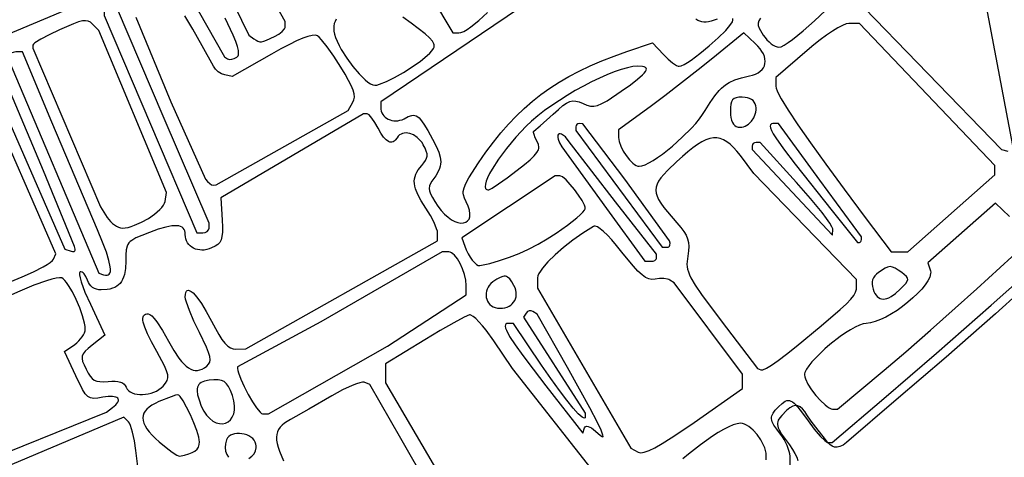
# Model space of a CAD drawing. Extents: x -188 to 390, y -151 to 290.
# Drawn here: x -63 to -30, y 47 to 61 of the extents above; entities that cross this region are included whole.
import ezdxf

# ---------------------------------------------------------------- set-up
doc = ezdxf.new("R2010")
doc.units = 0
doc.layers.add('BASE', color=56, linetype='CONTINUOUS')

msp = doc.modelspace()

# ---------------------------------------------------------------- linework, layer by layer
at = {"layer": 'BASE'}
for points in [[(-29.235, 56.973), (-30.023, 61.156), (-30.811, 65.274), (-31.229, 65.661), (-35.841, 69.61), (-39.521, 72.971), (-49.089, 81.395), (-54.352, 86.115)], [(-63.883, 60.471), (-58.105, 62.912), (-58.021, 63.129), (-58.013, 63.189), (-58.025, 63.278), (-58.053, 63.39), (-58.097, 63.523), (-58.225, 63.83), (-58.398, 64.165), (-59.336, 65.862), (-61.442, 69.769), (-63.145, 72.874)], [(-56.331, 63.869), (-54.851, 60.839), (-54.681, 60.722), (-54.61, 60.674), (-54.548, 60.642), (-54.488, 60.625), (-54.425, 60.623), (-54.35, 60.639), (-54.258, 60.672), (-53.993, 60.794), (-53.854, 60.875), (-53.74, 60.966), (-53.663, 61.058), (-53.642, 61.1), (-53.634, 61.137), (-53.634, 61.307), (-56.071, 65.623)], [(-49.418, 63.271), (-48.027, 60.919), (-47.823, 60.919), (-47.75, 60.933), (-47.657, 60.972), (-47.547, 61.035), (-47.424, 61.119), (-47.15, 61.335), (-46.858, 61.598)], [(-37.723, 61.413), (-37.777, 61.327), (-37.801, 61.248), (-37.797, 61.168), (-37.766, 61.08), (-37.626, 60.845), (-37.567, 60.764), (-37.503, 60.688), (-37.433, 60.619), (-37.362, 60.559), (-37.291, 60.51), (-37.222, 60.472), (-37.158, 60.449), (-37.1, 60.44), (-37.028, 60.458), (-36.925, 60.51), (-36.795, 60.593), (-36.642, 60.701), (-36.29, 60.984), (-35.907, 61.329), (-34.976, 62.218)], [(-34.578, 62.115), (-29.643, 57.012), (-29.439, 56.96)], [(-56.551, 61.675), (-55.672, 60.118), (-55.563, 60.051), (-55.505, 60.034), (-55.427, 60.038), (-55.341, 60.063), (-55.256, 60.104), (-55.232, 60.124), (-55.213, 60.15), (-55.201, 60.183), (-55.195, 60.223), (-55.201, 60.326), (-55.233, 60.462), (-55.293, 60.635), (-55.381, 60.848), (-55.645, 61.41)], [(-45.79, 61.75), (-50.432, 58.606), (-50.438, 58.427), (-50.436, 58.361), (-50.423, 58.3), (-50.401, 58.242), (-50.371, 58.189), (-50.334, 58.141), (-50.29, 58.098), (-50.24, 58.061), (-50.185, 58.03), (-50.125, 58.005), (-50.062, 57.987), (-49.997, 57.977), (-49.929, 57.974), (-49.86, 57.978), (-49.791, 57.992), (-49.722, 58.013), (-49.654, 58.044), (-49.512, 58.115), (-49.394, 58.155), (-49.341, 58.16), (-49.292, 58.156), (-49.244, 58.14), (-49.197, 58.112), (-49.149, 58.072), (-49.099, 58.018), (-48.991, 57.866), (-48.863, 57.65), (-48.706, 57.365), (-48.582, 57.127), (-48.495, 56.926), (-48.443, 56.754), (-48.43, 56.675), (-48.426, 56.599), (-48.432, 56.525), (-48.446, 56.451), (-48.469, 56.377), (-48.501, 56.3), (-48.592, 56.136), (-48.72, 55.949), (-48.769, 55.87), (-48.799, 55.793), (-48.809, 55.712), (-48.798, 55.625), (-48.765, 55.525), (-48.708, 55.41), (-48.627, 55.274), (-48.522, 55.113), (-48.412, 54.967), (-48.298, 54.844), (-48.183, 54.742), (-48.069, 54.662), (-47.957, 54.604), (-47.851, 54.567), (-47.753, 54.55), (-47.664, 54.554), (-47.587, 54.577), (-47.525, 54.62), (-47.479, 54.682), (-47.453, 54.763), (-47.447, 54.862), (-47.465, 54.979), (-47.508, 55.114), (-47.579, 55.266), (-47.636, 55.386), (-47.669, 55.496), (-47.675, 55.551), (-47.674, 55.608), (-47.647, 55.732), (-47.586, 55.88), (-47.486, 56.061), (-47.16, 56.565), (-46.911, 56.922), (-46.663, 57.256), (-46.413, 57.569), (-46.159, 57.862), (-45.9, 58.136), (-45.634, 58.393), (-45.358, 58.633), (-45.072, 58.859), (-44.774, 59.072), (-44.461, 59.272), (-44.133, 59.462), (-43.787, 59.643), (-43.421, 59.815), (-43.034, 59.98), (-42.624, 60.14), (-42.19, 60.295), (-41.331, 60.591), (-40.966, 60.197), (-40.812, 60.043), (-40.661, 59.918), (-40.532, 59.833), (-40.48, 59.81), (-40.441, 59.802), (-40.373, 59.817), (-40.28, 59.859), (-40.168, 59.924), (-40.038, 60.009), (-39.745, 60.226), (-39.434, 60.482), (-39.136, 60.75), (-38.884, 61.002), (-38.785, 61.113), (-38.709, 61.21), (-38.661, 61.29), (-38.644, 61.348), (-38.648, 61.405)], [(-58.639, 61.45), (-57.463, 58.606), (-56.306, 56.015), (-56.236, 55.938), (-56.164, 55.876), (-56.098, 55.835), (-56.047, 55.821), (-55.947, 55.827), (-51.522, 58.318), (-51.367, 58.595), (-51.332, 58.678), (-51.32, 58.772), (-51.33, 58.88), (-51.364, 59.006), (-51.425, 59.155), (-51.512, 59.33), (-51.627, 59.536), (-51.772, 59.776), (-52.007, 60.137), (-52.233, 60.455), (-52.424, 60.693), (-52.499, 60.772), (-52.555, 60.819), (-52.587, 60.833), (-52.628, 60.841), (-52.733, 60.836), (-52.872, 60.803), (-53.044, 60.742), (-53.252, 60.653), (-53.496, 60.535), (-53.776, 60.388), (-54.094, 60.212), (-55.411, 59.464), (-55.662, 59.514), (-55.769, 59.552), (-55.876, 59.619), (-55.971, 59.706), (-56.041, 59.802), (-56.412, 60.487), (-56.726, 61.046), (-56.991, 61.49)], [(-51.929, 61.378), (-51.966, 61.307), (-51.992, 61.231), (-52.007, 61.151), (-52.011, 61.066), (-52.004, 60.976), (-51.985, 60.883), (-51.949, 60.765), (-51.897, 60.638), (-51.832, 60.503), (-51.756, 60.363), (-51.576, 60.077), (-51.373, 59.8), (-51.162, 59.551), (-51.059, 59.443), (-50.959, 59.349), (-50.865, 59.272), (-50.778, 59.214), (-50.701, 59.177), (-50.635, 59.164), (-50.563, 59.173), (-50.473, 59.198), (-50.244, 59.291), (-49.971, 59.428), (-49.676, 59.597), (-49.381, 59.785), (-49.109, 59.977), (-48.882, 60.16), (-48.792, 60.244), (-48.721, 60.321), (-48.667, 60.4), (-48.651, 60.439), (-48.643, 60.477), (-48.644, 60.516), (-48.655, 60.557), (-48.675, 60.601), (-48.707, 60.648), (-48.804, 60.755), (-48.952, 60.886), (-49.417, 61.244), (-49.691, 61.442)], [(-39.171, 61.379), (-39.373, 61.314), (-39.461, 61.295), (-39.541, 61.285), (-39.616, 61.284), (-39.686, 61.293), (-39.752, 61.311), (-39.817, 61.339), (-39.882, 61.378)], [(-62.844, 52.584), (-62.445, 52.746), (-62.064, 52.918), (-61.737, 53.085), (-61.605, 53.161), (-61.501, 53.231), (-61.429, 53.291), (-61.392, 53.34), (-61.321, 53.524), (-63.685, 58.925)], [(-29.385, 54.77), (-29.854, 55.219), (-32.111, 53.213), (-32.028, 52.951), (-32.019, 52.906), (-32.02, 52.856), (-32.049, 52.743), (-32.111, 52.618), (-32.202, 52.482), (-32.319, 52.339), (-32.456, 52.192), (-32.612, 52.044), (-32.781, 51.898), (-32.961, 51.758), (-33.147, 51.626), (-33.335, 51.506), (-33.521, 51.401), (-33.703, 51.314), (-33.875, 51.248), (-34.034, 51.206), (-34.177, 51.191), (-34.28, 51.176), (-34.406, 51.133), (-34.549, 51.066), (-34.706, 50.977), (-34.874, 50.871), (-35.047, 50.75), (-35.397, 50.477), (-35.565, 50.332), (-35.723, 50.186), (-35.868, 50.041), (-35.995, 49.902), (-36.1, 49.772), (-36.18, 49.653), (-36.23, 49.549), (-36.243, 49.504), (-36.247, 49.464), (-36.238, 49.401), (-36.215, 49.327), (-36.132, 49.156), (-36.011, 48.967), (-35.866, 48.777), (-35.709, 48.601), (-35.555, 48.456), (-35.482, 48.4), (-35.415, 48.357), (-35.355, 48.33), (-35.304, 48.32), (-35.138, 48.32), (-33.582, 49.622), (-32.855, 50.24), (-32.026, 50.961), (-31.198, 51.694), (-30.471, 52.351), (-28.916, 53.778)], [(-36.73, 46.411), (-36.73, 46.742), (-36.737, 46.817), (-36.756, 46.903), (-36.824, 47.096), (-36.925, 47.296), (-36.985, 47.391), (-37.049, 47.48), (-37.176, 47.646), (-37.268, 47.782), (-37.325, 47.897), (-37.341, 47.948), (-37.349, 47.996), (-37.348, 48.043), (-37.34, 48.088), (-37.298, 48.179), (-37.223, 48.277), (-37.118, 48.389), (-36.994, 48.505), (-36.889, 48.58), (-36.841, 48.601), (-36.793, 48.609), (-36.746, 48.606), (-36.697, 48.589), (-36.646, 48.559), (-36.591, 48.514), (-36.467, 48.381), (-36.315, 48.185), (-36.126, 47.922), (-35.918, 47.643), (-35.725, 47.415), (-35.568, 47.261), (-35.51, 47.219), (-35.469, 47.204), (-35.317, 47.204), (-33.592, 48.671), (-31.822, 50.196), (-29.991, 51.801), (-28.115, 53.464)], [(-64.112, 46.407), (-59.615, 48.216), (-59.415, 48.367), (-59.303, 48.466), (-59.237, 48.553), (-59.222, 48.591), (-59.218, 48.626), (-59.224, 48.656), (-59.242, 48.683), (-59.27, 48.705), (-59.308, 48.722), (-59.415, 48.742), (-59.56, 48.74), (-59.741, 48.715), (-59.91, 48.686), (-60.045, 48.676), (-60.102, 48.681), (-60.154, 48.693), (-60.202, 48.713), (-60.247, 48.743), (-60.29, 48.783), (-60.333, 48.834), (-60.422, 48.974), (-60.648, 49.429), (-61.029, 50.243), (-60.68, 50.487), (-60.61, 50.541), (-60.545, 50.603), (-60.434, 50.738), (-60.392, 50.807), (-60.36, 50.876), (-60.339, 50.94), (-60.332, 50.999), (-60.338, 51.09), (-60.356, 51.195), (-60.42, 51.439), (-60.516, 51.709), (-60.633, 51.984), (-60.762, 52.243), (-60.892, 52.464), (-60.955, 52.555), (-61.014, 52.627), (-61.069, 52.68), (-61.119, 52.71), (-61.189, 52.717), (-61.3, 52.703), (-61.448, 52.669), (-61.625, 52.618), (-62.048, 52.47), (-62.522, 52.274), (-62.904, 52.101)], [(-29.033, 52.241), (-29.849, 51.506), (-30.673, 50.78), (-31.504, 50.061), (-33.172, 48.633), (-34.839, 47.202), (-34.954, 47.115), (-35.057, 47.061), (-35.152, 47.039), (-35.238, 47.045), (-35.319, 47.077), (-35.396, 47.132), (-35.472, 47.207), (-35.547, 47.301), (-35.868, 47.709), (-36.023, 47.916), (-36.164, 48.131), (-36.237, 48.242), (-36.31, 48.33), (-36.385, 48.394), (-36.464, 48.431), (-36.505, 48.439), (-36.548, 48.44), (-36.592, 48.432), (-36.638, 48.416), (-36.736, 48.359), (-36.843, 48.266), (-37.006, 48.106), (-37.073, 48.026), (-37.122, 47.942), (-37.138, 47.897), (-37.147, 47.85), (-37.149, 47.799), (-37.141, 47.745), (-37.125, 47.686), (-37.098, 47.624), (-37.01, 47.483), (-36.746, 47.116), (-36.644, 46.963), (-36.563, 46.829), (-36.503, 46.708), (-36.465, 46.599)], [(-48.838, 45.718), (-49.768, 47.335), (-50.799, 49.141), (-50.991, 49.215), (-51.048, 49.219), (-51.136, 49.202), (-51.252, 49.167), (-51.389, 49.113), (-51.713, 48.963), (-52.074, 48.765), (-52.848, 48.315), (-53.459, 47.969), (-53.567, 47.906), (-53.661, 47.842), (-53.741, 47.776), (-53.807, 47.708), (-53.858, 47.635), (-53.896, 47.557), (-53.919, 47.472), (-53.928, 47.379), (-53.923, 47.277), (-53.904, 47.165), (-53.871, 47.042), (-53.824, 46.906), (-53.688, 46.59)], [(-58.539, 46.131), (-58.634, 46.935), (-58.683, 47.259), (-58.746, 47.547), (-58.815, 47.768), (-58.849, 47.843), (-58.881, 47.89), (-59.034, 48.043), (-63.887, 46.008)], [(-37.528, 46.621), (-37.528, 46.761), (-37.534, 46.845), (-37.551, 46.932), (-37.578, 47.022), (-37.614, 47.113), (-37.71, 47.293), (-37.83, 47.464), (-37.966, 47.614), (-38.038, 47.679), (-38.111, 47.734), (-38.183, 47.779), (-38.255, 47.813), (-38.325, 47.835), (-38.391, 47.842), (-38.499, 47.828), (-38.631, 47.787), (-38.783, 47.721), (-38.952, 47.635), (-39.135, 47.529), (-39.328, 47.407), (-39.729, 47.126), (-40.126, 46.812), (-40.315, 46.65)], [(-54.849, 46.667), (-54.753, 46.737), (-54.679, 46.821), (-54.631, 46.918), (-54.609, 47.026), (-54.609, 47.084), (-54.617, 47.144), (-54.638, 47.212), (-54.674, 47.275), (-54.723, 47.33), (-54.782, 47.379), (-54.85, 47.42), (-54.925, 47.453), (-55.004, 47.478), (-55.086, 47.495), (-55.169, 47.503), (-55.25, 47.502), (-55.328, 47.492), (-55.401, 47.472), (-55.467, 47.443), (-55.524, 47.403), (-55.57, 47.353), (-55.602, 47.292), (-55.639, 47.159), (-55.648, 47.029), (-55.632, 46.907), (-55.593, 46.797), (-55.533, 46.703)]]:
    msp.add_lwpolyline(points, dxfattribs=at)
for points in [[(-57.718, 58.131), (-59.25, 61.716), (-59.472, 61.716), (-59.558, 61.708), (-59.629, 61.686), (-59.677, 61.652), (-59.69, 61.633), (-59.694, 61.612), (-59.694, 61.508), (-56.596, 54.221), (-56.391, 54.221), (-56.311, 54.234), (-56.246, 54.269), (-56.202, 54.32), (-56.19, 54.35), (-56.186, 54.383), (-56.186, 54.545)], [(-57.656, 55.275), (-57.611, 55.576), (-59.874, 60.998), (-60.088, 61.216), (-60.156, 61.275), (-60.231, 61.313), (-60.318, 61.328), (-60.426, 61.32), (-60.56, 61.286), (-60.728, 61.227), (-61.194, 61.026), (-61.54, 60.859), (-61.824, 60.706), (-62.016, 60.585), (-62.068, 60.541), (-62.086, 60.512), (-62.086, 60.406), (-59.825, 55.098), (-59.597, 54.739), (-59.545, 54.667), (-59.486, 54.6), (-59.421, 54.539), (-59.354, 54.486), (-59.284, 54.442), (-59.216, 54.409), (-59.151, 54.388), (-59.09, 54.38), (-58.998, 54.387), (-58.897, 54.406), (-58.789, 54.436), (-58.677, 54.475), (-58.445, 54.579), (-58.217, 54.708), (-58.008, 54.852), (-57.835, 55.001), (-57.766, 55.074), (-57.712, 55.145), (-57.675, 55.213)], [(-29.873, 56.322), (-29.873, 56.479), (-34.405, 61.238), (-34.757, 61.238), (-34.85, 61.22), (-34.977, 61.168), (-35.132, 61.086), (-35.31, 60.976), (-35.507, 60.843), (-35.718, 60.688), (-35.937, 60.517), (-36.159, 60.33), (-37.209, 59.423), (-37.209, 59.133), (-37.197, 59.068), (-37.163, 58.977), (-37.106, 58.857), (-37.025, 58.711), (-36.794, 58.334), (-36.469, 57.844), (-36.049, 57.242), (-35.533, 56.524), (-34.921, 55.69), (-34.211, 54.739), (-33.343, 53.583), (-32.786, 53.583), (-29.873, 56.166)], [(-39.571, 58.321), (-39.406, 58.593), (-39.251, 58.816), (-39.099, 58.996), (-39.021, 59.072), (-38.941, 59.14), (-38.857, 59.2), (-38.769, 59.254), (-38.576, 59.343), (-38.353, 59.416), (-38.091, 59.477), (-37.981, 59.504), (-37.884, 59.54), (-37.799, 59.583), (-37.727, 59.633), (-37.668, 59.689), (-37.621, 59.751), (-37.588, 59.818), (-37.568, 59.89), (-37.562, 59.966), (-37.568, 60.046), (-37.588, 60.129), (-37.622, 60.214), (-37.67, 60.301), (-37.731, 60.39), (-37.806, 60.48), (-37.895, 60.57), (-38.275, 60.927), (-39.314, 60.075), (-39.801, 59.683), (-40.359, 59.245), (-40.919, 58.814), (-41.413, 58.445), (-42.471, 57.668), (-42.471, 57.415), (-42.466, 57.349), (-42.452, 57.277), (-42.398, 57.123), (-42.317, 56.963), (-42.218, 56.808), (-42.107, 56.669), (-41.993, 56.556), (-41.937, 56.513), (-41.882, 56.481), (-41.831, 56.461), (-41.784, 56.453), (-41.694, 56.467), (-41.584, 56.505), (-41.457, 56.566), (-41.316, 56.647), (-41.165, 56.746), (-41.004, 56.86), (-40.67, 57.125), (-40.337, 57.423), (-40.028, 57.734), (-39.889, 57.889), (-39.765, 58.04), (-39.658, 58.185)], [(-61.728, 56.294), (-62.839, 58.925), (-63.013, 59.286), (-63.193, 59.707), (-63.24, 59.818), (-63.286, 59.906), (-63.33, 59.974), (-63.373, 60.02), (-63.416, 60.046), (-63.459, 60.051), (-63.502, 60.036), (-63.545, 60.002), (-63.713, 59.834), (-61.014, 53.677), (-60.807, 53.608), (-60.763, 53.597), (-60.728, 53.595), (-60.7, 53.602), (-60.681, 53.618), (-60.671, 53.642), (-60.669, 53.674), (-60.693, 53.761)], [(-59.918, 54.32), (-61.445, 57.929), (-62.436, 60.281), (-62.66, 60.281), (-62.747, 60.269), (-62.818, 60.236), (-62.866, 60.188), (-62.879, 60.159), (-62.884, 60.129), (-62.884, 59.977), (-59.871, 52.871), (-59.718, 52.82), (-59.655, 52.804), (-59.602, 52.802), (-59.559, 52.813), (-59.526, 52.838), (-59.503, 52.877), (-59.49, 52.931), (-59.487, 53), (-59.494, 53.083), (-59.538, 53.296), (-59.624, 53.572), (-59.75, 53.912)], [(-45.199, 57.282), (-45.26, 57.406), (-45.302, 57.512), (-45.321, 57.588), (-45.321, 57.612), (-45.313, 57.623), (-45.101, 57.802), (-44.666, 58.195), (-44.485, 58.359), (-44.336, 58.483), (-44.211, 58.57), (-44.103, 58.623), (-44.002, 58.644), (-43.9, 58.638), (-43.789, 58.606), (-43.66, 58.552), (-43.53, 58.499), (-43.413, 58.47), (-43.297, 58.466), (-43.173, 58.493), (-43.029, 58.552), (-42.857, 58.649), (-42.382, 58.963), (-42.072, 59.184), (-41.835, 59.365), (-41.669, 59.511), (-41.611, 59.571), (-41.571, 59.624), (-41.547, 59.668), (-41.54, 59.706), (-41.549, 59.737), (-41.575, 59.762), (-41.615, 59.78), (-41.672, 59.793), (-41.83, 59.802), (-41.99, 59.79), (-42.177, 59.753), (-42.386, 59.695), (-42.615, 59.616), (-42.859, 59.519), (-43.115, 59.406), (-43.38, 59.278), (-43.649, 59.138), (-43.921, 58.987), (-44.19, 58.827), (-44.454, 58.661), (-44.708, 58.489), (-44.95, 58.315), (-45.176, 58.139), (-45.382, 57.965), (-45.565, 57.793), (-45.912, 57.423), (-46.225, 57.049), (-46.494, 56.688), (-46.708, 56.356), (-46.791, 56.206), (-46.857, 56.07), (-46.905, 55.95), (-46.932, 55.849), (-46.938, 55.767), (-46.922, 55.708), (-46.905, 55.688), (-46.882, 55.673), (-46.853, 55.666), (-46.817, 55.665), (-46.776, 55.68), (-46.705, 55.72), (-46.488, 55.862), (-46.197, 56.069), (-45.864, 56.32), (-45.621, 56.511), (-45.434, 56.669), (-45.296, 56.799), (-45.205, 56.909), (-45.154, 57.005), (-45.142, 57.05), (-45.139, 57.095), (-45.156, 57.185)], [(-37.876, 58.479), (-37.895, 58.544), (-37.925, 58.602), (-37.967, 58.651), (-38.019, 58.692), (-38.082, 58.724), (-38.154, 58.747), (-38.236, 58.761), (-38.327, 58.766), (-38.44, 58.762), (-38.53, 58.748), (-38.599, 58.721), (-38.651, 58.678), (-38.686, 58.616), (-38.709, 58.533), (-38.72, 58.425), (-38.724, 58.29), (-38.72, 58.18), (-38.707, 58.082), (-38.687, 57.996), (-38.659, 57.923), (-38.623, 57.863), (-38.579, 57.816), (-38.528, 57.783), (-38.47, 57.764), (-38.409, 57.758), (-38.348, 57.762), (-38.288, 57.775), (-38.229, 57.798), (-38.173, 57.828), (-38.12, 57.865), (-38.024, 57.96), (-37.946, 58.074), (-37.892, 58.203), (-37.876, 58.27), (-37.867, 58.34), (-37.867, 58.409)], [(-57.937, 50.247), (-58.11, 50.572), (-58.243, 50.841), (-58.335, 51.06), (-58.388, 51.231), (-58.4, 51.3), (-58.402, 51.358), (-58.394, 51.406), (-58.378, 51.445), (-58.352, 51.474), (-58.317, 51.494), (-58.272, 51.506), (-58.219, 51.509), (-58.169, 51.491), (-58.104, 51.437), (-58.026, 51.352), (-57.938, 51.24), (-57.743, 50.948), (-57.541, 50.592), (-57.364, 50.276), (-57.195, 50.022), (-57.113, 49.918), (-57.033, 49.83), (-56.953, 49.756), (-56.875, 49.698), (-56.798, 49.655), (-56.721, 49.626), (-56.645, 49.612), (-56.569, 49.613), (-56.493, 49.628), (-56.417, 49.657), (-56.34, 49.7), (-56.263, 49.758), (-56.202, 49.819), (-56.164, 49.889), (-56.151, 49.974), (-56.164, 50.082), (-56.205, 50.219), (-56.275, 50.394), (-56.51, 50.883), (-56.694, 51.267), (-56.844, 51.62), (-56.946, 51.903), (-56.974, 52.006), (-56.983, 52.077), (-56.979, 52.16), (-56.965, 52.223), (-56.943, 52.267), (-56.913, 52.291), (-56.875, 52.297), (-56.83, 52.285), (-56.779, 52.255), (-56.722, 52.208), (-56.591, 52.064), (-56.442, 51.855), (-56.278, 51.587), (-56.104, 51.262), (-55.975, 51.017), (-55.859, 50.813), (-55.753, 50.65), (-55.655, 50.522), (-55.562, 50.429), (-55.472, 50.367), (-55.382, 50.333), (-55.29, 50.324), (-54.957, 50.334), (-48.531, 53.959), (-48.531, 54.212), (-48.539, 54.275), (-48.563, 54.357), (-48.648, 54.564), (-48.775, 54.805), (-48.93, 55.052), (-49.085, 55.295), (-49.199, 55.509), (-49.273, 55.7), (-49.296, 55.789), (-49.308, 55.874), (-49.311, 55.955), (-49.305, 56.034), (-49.288, 56.11), (-49.262, 56.185), (-49.226, 56.259), (-49.181, 56.333), (-49.063, 56.482), (-48.988, 56.571), (-48.933, 56.649), (-48.898, 56.722), (-48.882, 56.794), (-48.886, 56.87), (-48.909, 56.956), (-48.951, 57.055), (-49.011, 57.173), (-49.054, 57.245), (-49.102, 57.31), (-49.212, 57.42), (-49.334, 57.502), (-49.461, 57.552), (-49.524, 57.565), (-49.586, 57.57), (-49.646, 57.566), (-49.703, 57.553), (-49.757, 57.532), (-49.806, 57.501), (-49.849, 57.46), (-49.887, 57.41), (-49.953, 57.324), (-49.988, 57.294), (-50.023, 57.273), (-50.06, 57.261), (-50.097, 57.259), (-50.136, 57.265), (-50.175, 57.28), (-50.256, 57.338), (-50.342, 57.432), (-50.431, 57.563), (-50.525, 57.729), (-50.63, 57.915), (-50.735, 58.067), (-50.826, 58.17), (-50.863, 58.198), (-50.893, 58.208), (-51.013, 58.208), (-55.787, 55.395), (-55.748, 54.645), (-55.739, 54.421), (-55.74, 54.243), (-55.754, 54.102), (-55.782, 53.991), (-55.829, 53.904), (-55.896, 53.834), (-55.986, 53.773), (-56.102, 53.715), (-56.184, 53.683), (-56.265, 53.661), (-56.345, 53.647), (-56.423, 53.643), (-56.499, 53.648), (-56.572, 53.66), (-56.641, 53.681), (-56.706, 53.709), (-56.765, 53.744), (-56.819, 53.787), (-56.866, 53.835), (-56.907, 53.89), (-56.939, 53.951), (-56.963, 54.018), (-56.978, 54.089), (-56.983, 54.166), (-56.987, 54.231), (-57, 54.289), (-57.022, 54.338), (-57.052, 54.379), (-57.091, 54.411), (-57.14, 54.436), (-57.198, 54.453), (-57.266, 54.461), (-57.344, 54.461), (-57.431, 54.453), (-57.638, 54.413), (-57.886, 54.34), (-58.179, 54.236), (-58.437, 54.135), (-58.632, 54.05), (-58.774, 53.969), (-58.827, 53.927), (-58.87, 53.883), (-58.904, 53.835), (-58.93, 53.781), (-58.961, 53.652), (-58.974, 53.487), (-58.977, 53.273), (-58.987, 53.031), (-59.021, 52.828), (-59.047, 52.741), (-59.079, 52.662), (-59.118, 52.592), (-59.164, 52.531), (-59.216, 52.477), (-59.276, 52.432), (-59.344, 52.394), (-59.419, 52.364), (-59.503, 52.34), (-59.594, 52.324), (-59.803, 52.31), (-59.881, 52.315), (-59.954, 52.332), (-60.023, 52.359), (-60.085, 52.397), (-60.14, 52.444), (-60.188, 52.5), (-60.226, 52.563), (-60.255, 52.635), (-60.307, 52.758), (-60.371, 52.852), (-60.406, 52.885), (-60.44, 52.907), (-60.474, 52.917), (-60.505, 52.914), (-60.517, 52.904), (-60.524, 52.883), (-60.523, 52.813), (-60.502, 52.71), (-60.464, 52.576), (-60.34, 52.236), (-60.161, 51.831), (-59.672, 50.796), (-60.1, 50.455), (-60.233, 50.346), (-60.331, 50.255), (-60.397, 50.174), (-60.432, 50.096), (-60.438, 50.013), (-60.418, 49.917), (-60.373, 49.8), (-60.305, 49.656), (-60.238, 49.526), (-60.172, 49.424), (-60.104, 49.346), (-60.029, 49.292), (-59.942, 49.257), (-59.839, 49.24), (-59.716, 49.237), (-59.568, 49.248), (-59.444, 49.256), (-59.333, 49.255), (-59.238, 49.245), (-59.156, 49.225), (-59.087, 49.196), (-59.032, 49.157), (-58.989, 49.108), (-58.959, 49.048), (-58.927, 48.988), (-58.881, 48.937), (-58.824, 48.894), (-58.756, 48.86), (-58.68, 48.834), (-58.596, 48.816), (-58.507, 48.807), (-58.414, 48.806), (-58.319, 48.814), (-58.223, 48.829), (-58.129, 48.853), (-58.036, 48.885), (-57.948, 48.924), (-57.866, 48.972), (-57.791, 49.028), (-57.725, 49.091), (-57.644, 49.186), (-57.591, 49.274), (-57.574, 49.318), (-57.565, 49.364), (-57.564, 49.414), (-57.57, 49.468), (-57.608, 49.598), (-57.68, 49.763)], [(-42.258, 56.025), (-43.667, 57.879), (-43.787, 57.884), (-43.833, 57.876), (-43.871, 57.852), (-43.896, 57.815), (-43.906, 57.769), (-43.904, 57.65), (-41.01, 53.742), (-40.847, 53.742), (-40.815, 53.747), (-40.79, 53.759), (-40.769, 53.779), (-40.755, 53.806), (-40.746, 53.874), (-40.765, 53.957)], [(-35.729, 55.988), (-37.121, 57.889), (-37.244, 57.889), (-37.308, 57.885), (-37.355, 57.87), (-37.386, 57.842), (-37.396, 57.799), (-37.386, 57.736), (-37.352, 57.652), (-37.294, 57.542), (-37.208, 57.405), (-36.948, 57.036), (-36.557, 56.522), (-35.32, 54.964), (-34.469, 53.902), (-34.403, 53.902), (-34.378, 53.909), (-34.357, 53.929), (-34.343, 53.958), (-34.338, 53.994), (-34.338, 54.087)], [(-42.572, 55.257), (-44.16, 57.321), (-44.253, 57.433), (-44.345, 57.508), (-44.387, 57.531), (-44.425, 57.541), (-44.458, 57.539), (-44.483, 57.525), (-44.5, 57.497), (-44.507, 57.459), (-44.504, 57.412), (-44.493, 57.359), (-44.445, 57.237), (-44.367, 57.108), (-42.87, 55.035), (-41.594, 53.272), (-41.395, 53.268), (-41.318, 53.276), (-41.255, 53.3), (-41.213, 53.338), (-41.202, 53.36), (-41.199, 53.384), (-41.202, 53.503)], [(-35.682, 51.111), (-35.049, 51.655), (-34.841, 51.847), (-34.693, 52), (-34.595, 52.125), (-34.537, 52.233), (-34.508, 52.337), (-34.5, 52.445), (-34.498, 52.663), (-37.945, 56.214), (-38.393, 56.812), (-38.509, 56.959), (-38.622, 57.086), (-38.733, 57.191), (-38.842, 57.276), (-38.953, 57.339), (-39.064, 57.381), (-39.178, 57.402), (-39.297, 57.401), (-39.42, 57.379), (-39.549, 57.335), (-39.686, 57.269), (-39.831, 57.181), (-39.986, 57.071), (-40.152, 56.939), (-40.331, 56.785), (-40.522, 56.608), (-40.831, 56.309), (-40.953, 56.181), (-41.052, 56.065), (-41.129, 55.957), (-41.184, 55.854), (-41.217, 55.755), (-41.228, 55.657), (-41.217, 55.556), (-41.184, 55.45), (-41.129, 55.336), (-41.052, 55.213), (-40.953, 55.076), (-40.832, 54.924), (-40.523, 54.562), (-40.391, 54.404), (-40.289, 54.265), (-40.212, 54.139), (-40.161, 54.017), (-40.131, 53.894), (-40.122, 53.762), (-40.13, 53.615), (-40.154, 53.445), (-40.177, 53.258), (-40.18, 53.172), (-40.175, 53.087), (-40.16, 53), (-40.135, 52.911), (-40.099, 52.815), (-40.049, 52.71), (-39.907, 52.466), (-39.697, 52.158), (-39.035, 51.271), (-37.821, 49.676), (-37.708, 49.634), (-37.677, 49.63), (-37.635, 49.639), (-37.516, 49.691), (-37.347, 49.793), (-37.127, 49.947), (-36.853, 50.154), (-36.523, 50.415)], [(-36.511, 55.912), (-37.726, 57.251), (-37.866, 57.251), (-37.92, 57.241), (-37.963, 57.216), (-37.991, 57.178), (-38, 57.131), (-37.993, 57.012), (-35.305, 54.141), (-35.3, 54.357), (-35.324, 54.428), (-35.394, 54.546), (-35.506, 54.707), (-35.654, 54.903), (-36.039, 55.375)], [(-44.559, 54.211), (-44.182, 54.48), (-43.873, 54.724), (-43.754, 54.828), (-43.664, 54.916), (-43.607, 54.985), (-43.588, 55.031), (-43.595, 55.082), (-43.617, 55.145), (-43.695, 55.302), (-43.81, 55.483), (-43.946, 55.67), (-44.091, 55.847), (-44.23, 55.995), (-44.351, 56.097), (-44.4, 56.125), (-44.44, 56.135), (-44.594, 56.135), (-47.721, 54.053), (-47.623, 53.778), (-47.57, 53.648), (-47.509, 53.523), (-47.441, 53.409), (-47.37, 53.309), (-47.3, 53.227), (-47.232, 53.166), (-47.17, 53.131), (-47.142, 53.124), (-47.116, 53.124), (-46.785, 53.199), (-46.455, 53.292), (-46.127, 53.404), (-45.803, 53.532), (-45.482, 53.678), (-45.167, 53.84), (-44.859, 54.018)], [(-38.325, 49.247), (-38.325, 49.488), (-40.613, 52.546), (-40.755, 52.642), (-40.791, 52.66), (-40.838, 52.674), (-40.959, 52.69), (-41.102, 52.689), (-41.251, 52.67), (-41.354, 52.662), (-41.458, 52.681), (-41.567, 52.73), (-41.686, 52.814), (-41.821, 52.937), (-41.975, 53.103), (-42.153, 53.315), (-42.362, 53.577), (-42.536, 53.796), (-42.697, 53.985), (-42.843, 54.143), (-42.972, 54.269), (-43.085, 54.362), (-43.18, 54.421), (-43.257, 54.447), (-43.288, 54.446), (-43.313, 54.437), (-43.663, 54.215), (-44.001, 53.975), (-44.317, 53.727), (-44.6, 53.481), (-44.838, 53.247), (-45.022, 53.035), (-45.09, 52.941), (-45.141, 52.855), (-45.172, 52.78), (-45.182, 52.717), (-45.182, 52.367), (-42.056, 47.013), (-41.81, 46.875), (-41.773, 46.861), (-41.727, 46.856), (-41.673, 46.859), (-41.609, 46.873), (-41.452, 46.929), (-41.252, 47.026), (-41.006, 47.167), (-40.708, 47.353), (-40.356, 47.587), (-39.945, 47.871), (-38.325, 49.005)], [(-48.89, 51.285), (-47.574, 52.141), (-47.574, 52.456), (-47.59, 52.64), (-47.632, 52.831), (-47.695, 53.02), (-47.776, 53.196), (-47.867, 53.351), (-47.966, 53.473), (-48.016, 53.519), (-48.065, 53.554), (-48.114, 53.576), (-48.161, 53.583), (-48.377, 53.583), (-52.438, 51.241), (-55.229, 49.739), (-55.229, 49.681), (-55.221, 49.616), (-55.2, 49.532), (-55.121, 49.321), (-55.008, 49.072), (-54.873, 48.812), (-54.73, 48.565), (-54.594, 48.358), (-54.479, 48.214), (-54.433, 48.175), (-54.398, 48.161), (-54.192, 48.161), (-50.206, 50.429)], [(-32.989, 52.89), (-33.112, 52.977), (-33.214, 53.039), (-33.301, 53.077), (-33.381, 53.09), (-33.46, 53.078), (-33.547, 53.041), (-33.769, 52.893), (-33.838, 52.837), (-33.893, 52.778), (-33.935, 52.715), (-33.963, 52.649), (-33.979, 52.579), (-33.981, 52.504), (-33.971, 52.422), (-33.948, 52.335), (-33.92, 52.258), (-33.887, 52.19), (-33.85, 52.134), (-33.809, 52.087), (-33.764, 52.051), (-33.715, 52.025), (-33.662, 52.009), (-33.605, 52.004), (-33.545, 52.009), (-33.482, 52.024), (-33.415, 52.049), (-33.346, 52.085), (-33.197, 52.188), (-33.038, 52.331), (-32.851, 52.529), (-32.803, 52.599), (-32.783, 52.657), (-32.793, 52.709), (-32.831, 52.762)], [(-45.974, 52.456), (-46.048, 52.584), (-46.117, 52.678), (-46.187, 52.738), (-46.223, 52.757), (-46.26, 52.767), (-46.3, 52.77), (-46.343, 52.765), (-46.438, 52.731), (-46.55, 52.668), (-46.684, 52.576), (-46.748, 52.522), (-46.801, 52.463), (-46.843, 52.4), (-46.875, 52.334), (-46.897, 52.266), (-46.908, 52.197), (-46.91, 52.128), (-46.903, 52.061), (-46.886, 51.996), (-46.86, 51.934), (-46.825, 51.877), (-46.781, 51.826), (-46.728, 51.782), (-46.668, 51.746), (-46.599, 51.719), (-46.522, 51.702), (-46.435, 51.694), (-46.353, 51.697), (-46.275, 51.71), (-46.204, 51.732), (-46.139, 51.762), (-46.08, 51.8), (-46.029, 51.845), (-45.985, 51.897), (-45.95, 51.954), (-45.923, 52.016), (-45.906, 52.082), (-45.898, 52.153), (-45.901, 52.226), (-45.914, 52.301), (-45.938, 52.378)], [(-43.275, 45.849), (-43.269, 46.168), (-46.018, 49.676), (-46.649, 50.602), (-46.909, 50.958), (-47.033, 51.111), (-47.15, 51.242), (-47.255, 51.348), (-47.345, 51.425), (-47.417, 51.47), (-47.445, 51.48), (-47.467, 51.479), (-47.643, 51.397), (-47.984, 51.21), (-48.441, 50.946), (-48.964, 50.633), (-50.274, 49.835), (-50.277, 49.198), (-47.003, 43.618), (-46.538, 43.549), (-43.281, 45.53)], [(-44.183, 49.71), (-45.194, 51.498), (-45.337, 51.586), (-45.399, 51.61), (-45.463, 51.607), (-45.521, 51.582), (-45.566, 51.534), (-45.653, 51.393), (-43.588, 48.178), (-43.588, 48.07), (-43.595, 48.031), (-43.615, 48.015), (-43.648, 48.02), (-43.694, 48.046), (-43.821, 48.159), (-43.993, 48.349), (-44.205, 48.612), (-44.454, 48.943), (-44.736, 49.338), (-45.047, 49.792), (-45.988, 51.191), (-46.16, 51.191), (-46.209, 51.185), (-46.243, 51.168), (-46.263, 51.137), (-46.267, 51.093), (-46.256, 51.034), (-46.228, 50.958), (-46.12, 50.755), (-45.938, 50.476), (-45.678, 50.111), (-45.334, 49.654), (-44.902, 49.095), (-43.669, 47.517), (-43.612, 47.689), (-43.594, 47.722), (-43.566, 47.74), (-43.53, 47.746), (-43.486, 47.738), (-43.434, 47.718), (-43.377, 47.685), (-43.245, 47.582), (-43.074, 47.431), (-43.025, 47.395), (-42.996, 47.385), (-42.987, 47.401), (-42.995, 47.444), (-43.054, 47.612), (-43.18, 47.873), (-43.434, 48.356), (-43.781, 48.991)], [(-55.404, 48.775), (-55.467, 48.941), (-55.53, 49.071), (-55.599, 49.169), (-55.678, 49.238), (-55.771, 49.28), (-55.883, 49.3), (-56.02, 49.3), (-56.186, 49.283), (-56.333, 49.253), (-56.393, 49.232), (-56.445, 49.206), (-56.489, 49.175), (-56.524, 49.138), (-56.551, 49.097), (-56.571, 49.049), (-56.582, 48.995), (-56.585, 48.935), (-56.568, 48.794), (-56.521, 48.624), (-56.444, 48.421), (-56.36, 48.251), (-56.266, 48.11), (-56.164, 47.999), (-56.057, 47.916), (-55.948, 47.86), (-55.84, 47.831), (-55.735, 47.827), (-55.637, 47.847), (-55.547, 47.891), (-55.469, 47.957), (-55.406, 48.045), (-55.36, 48.154), (-55.334, 48.282), (-55.331, 48.429), (-55.353, 48.594)], [(-56.505, 47.222), (-56.511, 47.293), (-56.53, 47.382), (-56.598, 47.604), (-56.696, 47.862), (-56.812, 48.131), (-56.936, 48.384), (-57.055, 48.598), (-57.157, 48.744), (-57.198, 48.785), (-57.231, 48.799), (-57.306, 48.781), (-57.451, 48.731), (-57.865, 48.568), (-57.992, 48.51), (-58.101, 48.45), (-58.194, 48.387), (-58.269, 48.32), (-58.328, 48.251), (-58.37, 48.178), (-58.395, 48.101), (-58.402, 48.021), (-58.393, 47.936), (-58.367, 47.848), (-58.324, 47.755), (-58.264, 47.658), (-58.187, 47.556), (-58.093, 47.449), (-57.983, 47.338), (-57.855, 47.221), (-57.627, 47.03), (-57.423, 46.877), (-57.266, 46.776), (-57.211, 46.751), (-57.177, 46.744), (-57.007, 46.777), (-56.864, 46.815), (-56.748, 46.859), (-56.656, 46.912), (-56.588, 46.973), (-56.541, 47.045), (-56.514, 47.127)]]:
    msp.add_lwpolyline(points, close=True, dxfattribs=at)

doc.saveas('drawing.dxf')
